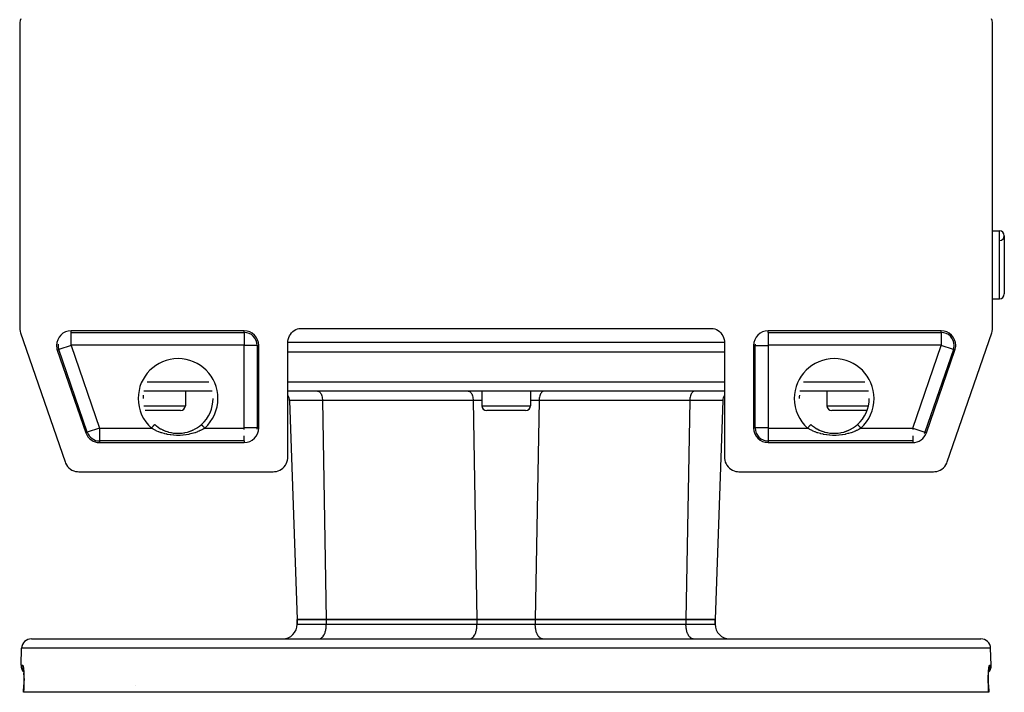
# Model space of a CAD drawing. Extents: x 24 to 1180, y -650 to 283.
# Drawn here: x 383 to 586, y -44 to 94 of the extents above; entities that cross this region are included whole.
import ezdxf

# ---------------------------------------------------------------- set-up
doc = ezdxf.new("R2010")
doc.units = 0
doc.linetypes.add('DASHED', pattern=[11.05, 8.7, -2.35])
doc.layers.get('0').update_dxf_attribs({"linetype": 'CONTINUOUS'})
doc.layers.add('NEVIDI', color=4, linetype='DASHED')

msp = doc.modelspace()

# ---------------------------------------------------------------- linework, layer by layer
at = {"color": 2}
for p, q in [((383.427485, 93.888986), (383.412698, 93.589129)), ((383.412698, 93.589129), (383.412698, 30.987781)), ((383.49527, 94.288176), (383.427485, 93.888986)), ((383.615977, 94.674517), (383.49527, 94.288176)), ((383.606537, 93.590427), (383.606505, 93.58783)), ((583.50473, 94.288176), (583.384023, 94.674517)), ((583.572515, 93.888986), (583.50473, 94.288176)), ((583.587302, 93.589129), (583.572515, 93.888986)), ((583.587302, 30.987781), (583.587302, 93.589129)), ((583.587302, 51), (585, 51)), ((583.587302, 51), (585, 51)), ((586, 50), (586, 38)), ((583.587302, 37), (585, 37)), ((583.587302, 37), (585, 37)), ((383.412698, 30.987781), (383.427381, 30.69142)), ((383.427381, 30.69142), (383.431045, 30.656601)), ((383.431045, 30.656601), (383.485862, 30.329475)), ((429.587302, 30.412698), (393.992292, 30.412698)), ((439.60458, 30.250857), (439.903764, 30.482539)), ((439.903764, 30.482539), (440.229892, 30.674831)), ((440.229892, 30.674831), (440.57769, 30.824577)), ((440.57769, 30.824577), (440.870229, 30.912698)), ((440.870229, 30.912698), (526.129771, 30.912698)), ((526.129771, 30.912698), (526.42231, 30.824577)), ((526.42231, 30.824577), (526.770108, 30.674831)), ((526.770108, 30.674831), (527.096236, 30.482539)), ((527.096236, 30.482539), (527.39542, 30.250857)), ((573.007708, 30.412698), (537.412698, 30.412698)), ((583.514138, 30.329475), (583.568955, 30.656601)), ((583.568955, 30.656601), (583.572619, 30.69142)), ((583.572619, 30.69142), (583.587302, 30.987781)), ((383.485862, 30.329475), (383.493749, 30.295364)), ((383.493749, 30.295364), (383.576479, 30.010405)), ((383.576479, 30.010405), (392.740931, 3.433494)), ((438.599803, 28.273502), (438.658013, 28.647313)), ((438.658013, 28.647313), (438.762867, 29.010922)), ((438.762867, 29.010922), (438.912675, 29.358421)), ((438.912675, 29.358421), (439.104999, 29.684223)), ((439.104999, 29.684223), (439.336877, 29.983314)), ((439.336877, 29.983314), (439.60458, 30.250857)), ((527.39542, 30.250857), (527.663123, 29.983314)), ((527.663123, 29.983314), (527.895001, 29.684223)), ((527.895001, 29.684223), (528.087325, 29.358421)), ((528.087325, 29.358421), (528.237133, 29.010922)), ((528.237133, 29.010922), (528.341987, 28.647313)), ((528.341987, 28.647313), (528.400197, 28.273502)), ((574.259069, 3.433494), (583.423521, 30.010405)), ((583.423521, 30.010405), (583.506251, 30.295364)), ((583.506251, 30.295364), (583.514138, 30.329475)), ((391.156173, 26.434726), (397.018242, 9.434726)), ((432.587302, 10.412698), (432.587302, 27.412698)), ((438.587302, 28), (438.599803, 28.273502)), ((438.587302, 4.410871), (438.587302, 28)), ((528.400197, 28.273502), (528.412698, 28)), ((528.412698, 28), (528.412698, 4.410871)), ((534.412698, 27.412698), (534.412698, 10.412698)), ((569.981758, 9.434726), (575.843827, 26.434726)), ((429.607898, 26), (429.606807, 26)), ((528.412698, 26), (438.587302, 26)), ((423.041502, 18), (408.958498, 18)), ((417.5, 18), (417.5, 15)), ((417.5, 18), (417.5, 15)), ((423.205682, 16.5), (423.20458, 16.5)), ((429.592023, 18), (429.590805, 18)), ((429.609177, 18), (429.606807, 18)), ((528.412698, 18), (438.587302, 18)), ((478.5, 18), (478.5, 15)), ((478.5, 18), (478.5, 15)), ((488.5, 18), (488.5, 15)), ((488.5, 18), (488.5, 15)), ((537.406794, 18), (537.405326, 18)), ((558.041502, 18), (543.958498, 18)), ((549.5, 18), (549.5, 15)), ((549.5, 18), (549.5, 15)), ((558.205686, 16.5), (558.20458, 16.5)), ((438.926128, 16.069799), (440.5, -29)), ((438.926128, 16.069799), (440.5, -29)), ((528.073872, 16.069799), (526.5, -29)), ((528.073872, 16.069799), (526.5, -29)), ((416.5, 14), (409.243386, 14)), ((429.607898, 14), (429.606807, 14)), ((487.5, 14), (479.5, 14)), ((537.397823, 14), (537.396285, 14)), ((537.399956, 14), (537.398236, 14)), ((557.756621, 14), (550.5, 14)), ((557.757769, 14), (557.756622, 14)), ((411.190504, 11.134975), (411.322571, 11.019558)), ((411.322571, 11.019558), (411.477704, 10.891226)), ((411.477704, 10.891226), (411.539305, 10.842318)), ((411.539305, 10.842318), (411.93362, 10.554498)), ((411.93362, 10.554498), (411.998219, 10.511225)), ((411.998219, 10.511225), (412.064652, 10.467788)), ((412.064652, 10.467788), (412.411365, 10.257703)), ((412.411365, 10.257703), (412.480192, 10.21915)), ((412.468434, 10.224537), (412.91397, 9.998333)), ((412.480192, 10.21915), (412.872085, 10.018052)), ((419.026265, 9.970039), (419.531004, 10.224231)), ((419.449759, 10.180934), (419.519158, 10.218791)), ((419.519158, 10.218791), (419.935349, 10.467788)), ((419.935349, 10.467788), (419.936297, 10.468401)), ((419.936297, 10.468401), (420.001516, 10.51105)), ((420.001516, 10.51105), (420.398716, 10.794236)), ((420.398716, 10.794236), (420.4608, 10.8424)), ((420.4608, 10.8424), (420.677429, 11.019558)), ((420.677429, 11.019558), (420.809496, 11.134975)), ((420.809094, 11.135423), (420.809845, 11.134585)), ((420.809329, 11.135161), (420.809191, 11.135315)), ((420.809496, 11.134975), (420.809329, 11.135161)), ((546.190504, 11.134975), (546.322571, 11.019558)), ((546.322571, 11.019558), (546.477704, 10.891226)), ((546.477704, 10.891226), (546.539305, 10.842318)), ((546.539305, 10.842318), (546.93362, 10.554498)), ((546.93362, 10.554498), (546.998219, 10.511225)), ((546.998219, 10.511225), (547.064652, 10.467788)), ((547.064652, 10.467788), (547.411365, 10.257703)), ((547.411365, 10.257703), (547.480192, 10.21915)), ((547.468434, 10.224537), (547.91397, 9.998333)), ((547.480192, 10.21915), (547.872085, 10.018052)), ((554.026265, 9.970039), (554.531004, 10.224231)), ((554.449759, 10.180934), (554.519158, 10.218791)), ((554.519158, 10.218791), (554.935349, 10.467788)), ((554.935349, 10.467788), (554.936297, 10.468401)), ((554.936297, 10.468401), (555.001516, 10.51105)), ((555.001516, 10.51105), (555.398716, 10.794236)), ((555.398716, 10.794236), (555.4608, 10.8424)), ((555.4608, 10.8424), (555.677429, 11.019558)), ((555.677429, 11.019558), (555.809496, 11.134975)), ((555.809094, 11.135423), (555.809845, 11.134585)), ((555.809329, 11.135161), (555.809191, 11.135315)), ((555.809496, 11.134975), (555.809329, 11.135161)), ((412.872085, 10.018052), (412.91397, 9.998333)), ((412.91397, 9.998333), (412.985736, 9.965311)), ((412.972897, 9.970424), (413.433293, 9.780293)), ((412.985736, 9.965311), (413.433293, 9.780293)), ((413.433293, 9.780293), (413.50718, 9.753081)), ((413.494765, 9.757163), (413.966379, 9.603933)), ((413.50718, 9.753081), (413.730069, 9.676457)), ((413.730069, 9.676457), (413.966379, 9.603933)), ((413.966379, 9.603933), (414.041995, 9.582569)), ((414.031361, 9.585308), (414.583623, 9.454675)), ((414.041995, 9.582569), (414.51543, 9.468453)), ((414.51543, 9.468453), (414.592472, 9.453012)), ((414.583623, 9.454675), (415.1494, 9.366585)), ((414.592472, 9.453012), (414.623916, 9.446956)), ((415.077428, 9.375278), (415.154625, 9.365954)), ((415.1494, 9.366585), (415.716519, 9.322862)), ((415.154625, 9.365954), (415.538964, 9.331769)), ((415.641075, 9.326087), (415.718399, 9.322728)), ((415.716519, 9.322862), (416.283554, 9.322865)), ((415.718399, 9.322728), (416.204956, 9.320198)), ((416.204956, 9.320198), (416.28169, 9.322729)), ((416.28169, 9.322729), (416.460937, 9.33176)), ((416.283554, 9.322865), (416.850304, 9.36655)), ((416.768627, 9.3575), (416.845151, 9.365926)), ((416.850304, 9.36655), (417.415797, 9.454561)), ((417.329276, 9.438205), (417.376084, 9.446956)), ((417.407056, 9.452919), (417.881664, 9.561893)), ((417.415797, 9.454561), (417.968289, 9.585211)), ((417.881664, 9.561893), (417.957658, 9.582474)), ((417.957658, 9.582474), (418.269964, 9.676468)), ((417.968289, 9.585211), (418.504799, 9.757005)), ((418.41845, 9.726609), (418.492265, 9.75288)), ((418.492265, 9.75288), (418.941521, 9.93281)), ((418.504799, 9.757005), (419.026265, 9.970039)), ((418.941521, 9.93281), (419.013648, 9.965031)), ((419.013648, 9.965031), (419.127915, 10.018052)), ((547.872085, 10.018052), (547.91397, 9.998333)), ((547.91397, 9.998333), (547.985736, 9.965311)), ((547.972897, 9.970424), (548.433293, 9.780293)), ((547.985736, 9.965311), (548.433293, 9.780293)), ((548.433293, 9.780293), (548.50718, 9.753081)), ((548.494765, 9.757163), (548.966379, 9.603933)), ((548.50718, 9.753081), (548.730069, 9.676457)), ((548.730069, 9.676457), (548.966379, 9.603933)), ((548.966379, 9.603933), (549.041995, 9.582569)), ((549.031361, 9.585308), (549.583623, 9.454675)), ((549.041995, 9.582569), (549.51543, 9.468453)), ((549.51543, 9.468453), (549.592472, 9.453012)), ((549.583623, 9.454675), (550.1494, 9.366585)), ((549.592472, 9.453012), (549.623916, 9.446956)), ((550.077428, 9.375278), (550.154625, 9.365954)), ((550.1494, 9.366585), (550.716519, 9.322862)), ((550.154625, 9.365954), (550.538964, 9.331769)), ((550.641075, 9.326087), (550.718399, 9.322728)), ((550.716519, 9.322862), (551.283554, 9.322865)), ((550.718399, 9.322728), (551.204956, 9.320198)), ((551.204956, 9.320198), (551.28169, 9.322729)), ((551.28169, 9.322729), (551.460937, 9.33176)), ((551.283554, 9.322865), (551.850304, 9.36655)), ((551.768627, 9.3575), (551.845151, 9.365926)), ((551.850304, 9.36655), (552.415797, 9.454561)), ((552.329276, 9.438205), (552.376084, 9.446956)), ((552.407056, 9.452919), (552.881664, 9.561893)), ((552.415797, 9.454561), (552.968289, 9.585211)), ((552.881664, 9.561893), (552.957658, 9.582474)), ((552.957658, 9.582474), (553.269964, 9.676468)), ((552.968289, 9.585211), (553.504799, 9.757005)), ((553.41845, 9.726609), (553.492265, 9.75288)), ((553.492265, 9.75288), (553.941521, 9.93281)), ((553.504799, 9.757005), (554.026265, 9.970039)), ((553.941521, 9.93281), (554.013648, 9.965031)), ((554.013648, 9.965031), (554.127915, 10.018052)), ((399.854361, 7.412698), (429.587302, 7.412698)), ((537.412698, 7.412698), (567.145639, 7.412698)), ((438.516796, 3.76381), (438.575169, 4.137456)), ((438.575169, 4.137456), (438.587302, 4.410871)), ((528.412698, 4.410871), (528.424831, 4.137456)), ((528.424831, 4.137456), (528.483204, 3.76381)), ((392.740931, 3.433494), (392.84744, 3.166471)), ((392.84744, 3.166471), (393.033271, 2.821207)), ((393.033271, 2.821207), (393.262457, 2.503018)), ((393.262457, 2.503018), (393.531104, 2.21754)), ((393.531104, 2.21754), (393.834765, 1.969545)), ((437.272597, 1.929621), (437.571464, 2.161172)), ((437.571464, 2.161172), (437.838743, 2.428438)), ((437.838743, 2.428438), (438.070379, 2.727403)), ((438.070379, 2.727403), (438.262452, 3.053148)), ((438.262452, 3.053148), (438.411902, 3.400448)), ((438.411902, 3.400448), (438.516796, 3.76381)), ((528.483204, 3.76381), (528.588098, 3.400448)), ((528.588098, 3.400448), (528.737548, 3.053148)), ((528.737548, 3.053148), (528.929621, 2.727403)), ((528.929621, 2.727403), (529.161172, 2.428536)), ((529.161172, 2.428536), (529.428438, 2.161257)), ((529.428438, 2.161257), (529.727403, 1.929621)), ((573.165235, 1.969545), (573.468896, 2.21754)), ((573.468896, 2.21754), (573.737543, 2.503018)), ((573.737543, 2.503018), (573.966729, 2.821207)), ((573.966729, 2.821207), (574.15256, 3.166471)), ((574.15256, 3.166471), (574.259069, 3.433494)), ((393.834765, 1.969545), (394.168203, 1.763316)), ((394.168203, 1.763316), (394.525663, 1.602408)), ((394.525663, 1.602408), (394.901183, 1.489468)), ((394.901183, 1.489468), (395.288165, 1.426341)), ((395.288165, 1.426341), (395.575323, 1.412698)), ((395.575323, 1.412698), (435.589129, 1.412698)), ((435.589129, 1.412698), (435.862544, 1.424831)), ((435.862544, 1.424831), (436.23619, 1.483204)), ((436.23619, 1.483204), (436.599552, 1.588098)), ((436.599552, 1.588098), (436.946852, 1.737548)), ((436.946852, 1.737548), (437.272597, 1.929621)), ((529.727403, 1.929621), (530.053148, 1.737548)), ((530.053148, 1.737548), (530.400448, 1.588098)), ((530.400448, 1.588098), (530.76381, 1.483204)), ((530.76381, 1.483204), (531.137456, 1.424831)), ((531.137456, 1.424831), (531.410871, 1.412698)), ((531.410871, 1.412698), (571.424677, 1.412698)), ((571.424677, 1.412698), (571.711835, 1.426341)), ((571.711835, 1.426341), (572.098817, 1.489468)), ((572.098817, 1.489468), (572.474337, 1.602408)), ((572.474337, 1.602408), (572.831797, 1.763316)), ((572.831797, 1.763316), (573.165235, 1.969545)), ((440.5, -30), (440.5, -29)), ((440.5, -29), (446.5, -29)), ((440.5, -29), (440.5, -30)), ((446.5, -29), (440.5, -29)), ((446.5, -29), (477.5, -29)), ((477.5, -29), (446.5, -29)), ((477.5, -29), (489.5, -29)), ((489.5, -29), (477.5, -29)), ((489.5, -29), (520.5, -29)), ((520.5, -29), (489.5, -29)), ((520.5, -29), (526.5, -29)), ((526.5, -29), (520.5, -29)), ((526.5, -30), (526.5, -29)), ((526.5, -29), (526.5, -30)), ((385.815506, -33), (581.184494, -33)), ((383.694501, -38.430201), (383.816724, -34.930201)), ((383.694501, -38.430201), (383.816724, -34.930201)), ((583.305499, -38.430201), (583.183276, -34.930201)), ((583.305499, -38.430201), (583.183276, -34.930201)), ((384.135859, -39.057413), (384.153367, -39.132545)), ((384.153367, -39.132545), (384.170282, -39.220947)), ((384.161639, -39.189974), (384.16703, -39.203952)), ((384.168975, -39.208994), (384.16967, -39.210796)), ((384.170282, -39.220947), (384.186508, -39.322095)), ((384.181297, -39.243562), (384.182409, -39.247396)), ((384.186508, -39.322095), (384.20201, -39.435943)), ((384.196117, -39.359983), (384.211316, -39.509088)), ((384.20201, -39.435943), (384.216743, -39.562472)), ((384.211316, -39.509088), (384.225351, -39.669818)), ((384.225351, -39.669818), (384.238085, -39.840935)), ((384.238085, -39.840935), (384.249477, -40.022312)), ((384.249477, -40.022312), (384.259461, -40.21401)), ((384.259719, -40.219547), (384.249684, -40.026023)), ((384.259461, -40.21401), (384.267967, -40.416146)), ((384.268142, -40.420796), (384.259719, -40.219547)), ((384.267967, -40.416146), (384.274838, -40.626726)), ((582.725078, -40.629544), (582.731858, -40.420796)), ((582.731858, -40.420796), (582.740281, -40.219547)), ((582.740281, -40.219547), (582.750316, -40.026023)), ((582.750316, -40.026023), (582.761769, -39.843086)), ((582.761769, -39.843086), (582.774487, -39.671818)), ((582.774487, -39.671818), (582.788395, -39.512084)), ((582.786177, -39.537552), (582.797647, -39.43869)), ((582.797647, -39.43869), (582.813282, -39.323569)), ((582.813282, -39.323569), (582.82953, -39.222041)), ((582.82953, -39.222041), (582.846337, -39.133941)), ((582.830926, -39.209276), (582.838124, -39.19049)), ((582.846337, -39.133941), (582.863664, -39.059247)), ((384.212285, -44), (384.26686, -42.43037)), ((384.271967, -42.251751), (384.266259, -42.430452)), ((384.27808, -42.008791), (384.271967, -42.251751)), ((384.274838, -40.626726), (384.279959, -40.843302)), ((384.282258, -41.767589), (384.27808, -42.008791)), ((384.279959, -40.843302), (384.283306, -41.065756)), ((384.284512, -41.528339), (384.282258, -41.767589)), ((384.283306, -41.065756), (384.284842, -41.29408)), ((384.284842, -41.29408), (384.284512, -41.528339)), ((582.715143, -41.300349), (582.716654, -41.06966)), ((582.715521, -41.534345), (582.715143, -41.300349)), ((582.717788, -41.770953), (582.715521, -41.534345)), ((582.716654, -41.06966), (582.719992, -40.845799)), ((582.721949, -42.010159), (582.717788, -41.770953)), ((582.719992, -40.845799), (582.725078, -40.629544)), ((582.72804, -42.251997), (582.721949, -42.010159)), ((582.733733, -42.430452), (582.72804, -42.251997)), ((582.733133, -42.43037), (582.787691, -43.999997)), ((384.226057, -44), (384.212285, -44)), ((582.773943, -44), (384.226057, -44)), ((582.787691, -43.999997), (582.773943, -44))]:
    msp.add_line(p, q, dxfattribs=at)
for centre, radius, start, end in [((585, 50), 1, 0, 90), ((585, 50), 1, 274.763642, 360), ((585, 38), 1, 270, 360), ((393.992292, 27.412698), 3, 90, 180), ((429.587302, 27.412698), 3, 0, 90), ((537.412698, 27.412698), 3, 90, 180), ((573.007708, 27.412698), 3, 0, 90), ((393.992292, 27.412698), 3, 180, 199.025606), ((393.992292, 27.412698), 2.670261, 174.770424, 180), ((537.412698, 27.412698), 2.670261, 174.770424, 180), ((573.007708, 27.412698), 3, 340.974394, 360), ((416, 16.5), 7.20458, 174.640419, 180), ((416, 16.5), 7.20458, 311.874749, 360), ((436.927346, 16), 2, 2, 33.74524), ((530.072654, 16), 2, 146.254805, 178), ((551, 16.5), 7.20458, 174.640419, 180), ((551, 16.5), 7.20458, 311.874749, 360), ((416.5, 15), 1, 270, 360), ((479.5, 15), 1, 180, 270), ((487.5, 15), 1, 270, 360), ((550.5, 15), 1, 180, 270), ((429.587302, 10.412698), 3, 270, 360), ((429.587302, 10.412698), 2.670261, 354.770424, 360), ((537.412698, 10.412698), 3, 180, 270), ((399.854361, 10.412698), 3, 199.025606, 270), ((416, 16.5), 7.554396, 251.60018, 251.680941), ((551, 16.5), 7.554396, 251.60018, 251.680941), ((567.145639, 10.412698), 3, 270, 340.974394), ((567.145639, 10.412698), 2.670261, 335.477916, 340.974394), ((437.5, -30), 3, 270, 360), ((529.5, -30), 3, 180, 270), ((385.815506, -35), 2, 90, 178.000002), ((581.184494, -35), 2, 1.999998, 90), ((385.693283, -38.5), 2, 178.000002, 223.377182), ((581.306717, -38.5), 2, 316.622597, 1.999998), ((581.306717, -38.5), 2, 315.740461, 315.774134)]:
    msp.add_arc(centre, radius, start, end, dxfattribs=at)
at = {"layer": 'NEVIDI', "color": 7, "linetype": 'CONTINUOUS'}
for p, q in [((585, 37), (585, 51)), ((393.992292, 30.082959), (393.992292, 30.412698)), ((429.587302, 30.082959), (429.587302, 30.412698)), ((537.412698, 30.082959), (537.412698, 30.412698)), ((573.007708, 30.082959), (573.007708, 30.412698)), ((393.992292, 30.082959), (429.587302, 30.082959)), ((393.992292, 27.434574), (393.992292, 30.082404)), ((429.587302, 30.082959), (429.587302, 27.434574)), ((537.412698, 30.082959), (573.007708, 30.082959)), ((537.412698, 30.082404), (537.412698, 27.434574)), ((573.007708, 30.082959), (573.007708, 27.434574)), ((391.4679, 26.542218), (391.156173, 26.434726)), ((393.971612, 27.405567), (391.4679, 26.542218)), ((397.329969, 9.542218), (391.4679, 26.542218)), ((393.971612, 27.405567), (399.833681, 10.405567)), ((429.587302, 27.434574), (393.992292, 27.434574)), ((432.257563, 27.412698), (429.609177, 27.412698)), ((429.609177, 10.412698), (429.609177, 27.412698)), ((432.257563, 27.412698), (432.587302, 27.412698)), ((432.257563, 27.412698), (432.257563, 10.412698)), ((528.412698, 28), (438.587302, 28)), ((534.742437, 27.412698), (534.412698, 27.412698)), ((534.742437, 10.412698), (534.742437, 27.412698)), ((534.742993, 27.412698), (537.390823, 27.412698)), ((537.390823, 27.412698), (537.390823, 10.412698)), ((573.007708, 27.434574), (537.412698, 27.434574)), ((567.166319, 10.405567), (573.028388, 27.405567)), ((575.5321, 26.542218), (569.670031, 9.542218)), ((575.5321, 26.542218), (573.028388, 27.405567)), ((575.5321, 26.542218), (575.843827, 26.434726)), ((409.672504, 19.930201), (422.327496, 19.930201)), ((429.590497, 19.930201), (429.592023, 19.930201)), ((429.595789, 19.930201), (429.597207, 19.930201)), ((429.606807, 19.930201), (429.607898, 19.930201)), ((438.587302, 19.930201), (528.412698, 19.930201)), ((537.405326, 19.930201), (537.406493, 19.930201)), ((544.672504, 19.930201), (557.327496, 19.930201)), ((444.713673, 18), (444.81238, 17.990233)), ((444.81238, 17.990233), (444.836851, 17.984769)), ((444.836851, 17.984769), (444.944289, 17.94609)), ((444.944289, 17.94609), (444.966021, 17.935273)), ((444.966021, 17.935273), (445.071999, 17.867193)), ((445.071999, 17.867193), (445.090715, 17.852393)), ((445.090715, 17.852393), (445.193386, 17.754851)), ((445.193386, 17.754851), (445.209007, 17.737406)), ((445.209007, 17.737406), (445.30611, 17.611234)), ((445.30611, 17.611234), (445.318723, 17.592375)), ((445.318723, 17.592375), (445.408332, 17.43868)), ((445.408332, 17.43868), (445.417899, 17.419952)), ((445.417899, 17.419952), (445.498101, 17.24044)), ((445.498101, 17.24044), (445.504985, 17.222826)), ((445.504985, 17.222826), (445.573816, 17.020105)), ((445.573816, 17.020105), (445.578372, 17.004582)), ((445.578372, 17.004582), (445.634167, 16.781513)), ((445.634167, 16.781513), (445.636773, 16.769122)), ((445.636773, 16.769122), (445.678071, 16.528912)), ((445.678071, 16.528912), (445.679251, 16.520228)), ((445.679251, 16.520228), (445.704727, 16.266925)), ((445.704727, 16.266925), (445.705024, 16.262479)), ((445.705024, 16.262479), (445.713064, 16.069799)), ((475.713673, 18), (475.81238, 17.990233)), ((475.81238, 17.990233), (475.836851, 17.984769)), ((475.836851, 17.984769), (475.944289, 17.94609)), ((475.944289, 17.94609), (475.966021, 17.935273)), ((475.966021, 17.935273), (476.071999, 17.867193)), ((476.071999, 17.867193), (476.090715, 17.852393)), ((476.090715, 17.852393), (476.193386, 17.754851)), ((476.193386, 17.754851), (476.209007, 17.737406)), ((476.209007, 17.737406), (476.30611, 17.611234)), ((476.30611, 17.611234), (476.318723, 17.592375)), ((476.318723, 17.592375), (476.408332, 17.43868)), ((476.408332, 17.43868), (476.417899, 17.419952)), ((476.417899, 17.419952), (476.498101, 17.24044)), ((476.498101, 17.24044), (476.504985, 17.222826)), ((476.504985, 17.222826), (476.573816, 17.020105)), ((476.573816, 17.020105), (476.578372, 17.004582)), ((476.578372, 17.004582), (476.634167, 16.781513)), ((476.634167, 16.781513), (476.636773, 16.769122)), ((476.636773, 16.769122), (476.678071, 16.528912)), ((476.678071, 16.528912), (476.679251, 16.520228)), ((476.679251, 16.520228), (476.704727, 16.266925)), ((476.704727, 16.266925), (476.705024, 16.262479)), ((476.705024, 16.262479), (476.713064, 16.069799)), ((490.294976, 16.262479), (490.286936, 16.069799)), ((490.295273, 16.266925), (490.294976, 16.262479)), ((490.320749, 16.520228), (490.295273, 16.266925)), ((490.321929, 16.528912), (490.320749, 16.520228)), ((490.363227, 16.769122), (490.321929, 16.528912)), ((490.365833, 16.781513), (490.363227, 16.769122)), ((490.421628, 17.004582), (490.365833, 16.781513)), ((490.426184, 17.020105), (490.421628, 17.004582)), ((490.495015, 17.222826), (490.426184, 17.020105)), ((490.501899, 17.24044), (490.495015, 17.222826)), ((490.582101, 17.419952), (490.501899, 17.24044)), ((490.591668, 17.43868), (490.582101, 17.419952)), ((490.681277, 17.592375), (490.591668, 17.43868)), ((490.69389, 17.611234), (490.681277, 17.592375)), ((490.790993, 17.737406), (490.69389, 17.611234)), ((490.806614, 17.754851), (490.790993, 17.737406)), ((490.909285, 17.852393), (490.806614, 17.754851)), ((490.928001, 17.867193), (490.909285, 17.852393)), ((491.033979, 17.935273), (490.928001, 17.867193)), ((491.055711, 17.94609), (491.033979, 17.935273)), ((491.163149, 17.984769), (491.055711, 17.94609)), ((491.18762, 17.990233), (491.163149, 17.984769)), ((491.286327, 18), (491.18762, 17.990233)), ((521.294976, 16.262479), (521.286936, 16.069799)), ((521.295273, 16.266925), (521.294976, 16.262479)), ((521.320749, 16.520228), (521.295273, 16.266925)), ((521.321929, 16.528912), (521.320749, 16.520228)), ((521.363227, 16.769122), (521.321929, 16.528912)), ((521.365833, 16.781513), (521.363227, 16.769122)), ((521.421628, 17.004582), (521.365833, 16.781513)), ((521.426184, 17.020105), (521.421628, 17.004582)), ((521.495015, 17.222826), (521.426184, 17.020105)), ((521.501899, 17.24044), (521.495015, 17.222826)), ((521.582101, 17.419952), (521.501899, 17.24044)), ((521.591668, 17.43868), (521.582101, 17.419952)), ((521.681277, 17.592375), (521.591668, 17.43868)), ((521.69389, 17.611234), (521.681277, 17.592375)), ((521.790993, 17.737406), (521.69389, 17.611234)), ((521.806614, 17.754851), (521.790993, 17.737406)), ((521.909285, 17.852393), (521.806614, 17.754851)), ((521.928001, 17.867193), (521.909285, 17.852393)), ((522.033979, 17.935273), (521.928001, 17.867193)), ((522.055711, 17.94609), (522.033979, 17.935273)), ((522.163149, 17.984769), (522.055711, 17.94609)), ((522.18762, 17.990233), (522.163149, 17.984769)), ((522.286327, 18), (522.18762, 17.990233)), ((408.959699, 15), (417.5, 15)), ((429.606807, 15), (429.607898, 15)), ((445.713064, 16.069799), (438.926128, 16.069799)), ((445.713064, 16.069799), (446.5, -29)), ((476.713064, 16.069799), (445.713064, 16.069799)), ((476.713064, 16.069799), (477.5, -29)), ((478.5, 16.069799), (476.713064, 16.069799)), ((478.5, 15), (488.5, 15)), ((490.286936, 16.069799), (488.5, 16.069799)), ((490.286936, 16.069799), (489.5, -29)), ((521.286936, 16.069799), (490.286936, 16.069799)), ((521.286936, 16.069799), (520.5, -29)), ((528.073872, 16.069799), (521.286936, 16.069799)), ((537.396285, 15), (537.397709, 15)), ((537.398236, 15), (537.399828, 15)), ((549.5, 15), (558.041421, 15)), ((399.833681, 10.405567), (397.329969, 9.542218)), ((399.854361, 10.390823), (399.854361, 7.742437)), ((399.854361, 10.390823), (410.523406, 10.390823)), ((410.523404, 10.390819), (410.5288, 10.396838)), ((410.920367, 10.148828), (410.523406, 10.390823)), ((410.5288, 10.396838), (410.595767, 10.471541)), ((410.595767, 10.471541), (410.6092, 10.486525)), ((410.6092, 10.486525), (410.612861, 10.490609)), ((410.612861, 10.490609), (410.678707, 10.564061)), ((410.678707, 10.564061), (410.695347, 10.582623)), ((410.695347, 10.582623), (410.696965, 10.584428)), ((410.696965, 10.584428), (410.759189, 10.653839)), ((410.759189, 10.653839), (410.775249, 10.671754)), ((410.775249, 10.671754), (410.781775, 10.679034)), ((410.781775, 10.679034), (410.835903, 10.739414)), ((410.835903, 10.739414), (410.85099, 10.756244)), ((410.85099, 10.756244), (410.861756, 10.768253)), ((410.861756, 10.768253), (410.907642, 10.819439)), ((410.907642, 10.819439), (410.921679, 10.835098)), ((410.955069, 10.129148), (410.920367, 10.148828)), ((410.921679, 10.835098), (410.935801, 10.850851)), ((410.935801, 10.850851), (410.973381, 10.892772)), ((410.973381, 10.892772), (410.98591, 10.906748)), ((410.98591, 10.906748), (411.002306, 10.925039)), ((411.002306, 10.925039), (411.031892, 10.958041)), ((411.031892, 10.958041), (411.042848, 10.970263)), ((411.042848, 10.970263), (411.060268, 10.989695)), ((411.060268, 10.989695), (411.082248, 11.014214)), ((411.082248, 11.014214), (411.091443, 11.024472)), ((411.091443, 11.024472), (411.108495, 11.043492)), ((411.108495, 11.043492), (411.123762, 11.060524)), ((411.123762, 11.060524), (411.131089, 11.068697)), ((411.131089, 11.068697), (411.146239, 11.085596)), ((411.146239, 11.085596), (411.155719, 11.096172)), ((411.155719, 11.096172), (411.161005, 11.102068)), ((411.161005, 11.102068), (411.172744, 11.115163)), ((411.172744, 11.115163), (411.177572, 11.120548)), ((411.177572, 11.120548), (411.180771, 11.124117)), ((411.180771, 11.124117), (411.187587, 11.13172)), ((411.187587, 11.13172), (411.189069, 11.133374)), ((411.189069, 11.133374), (411.190129, 11.134556)), ((411.190129, 11.134556), (411.190906, 11.135423)), ((420.809845, 11.134585), (420.810931, 11.133374)), ((420.810931, 11.133374), (420.812428, 11.131703)), ((420.812428, 11.131703), (420.820058, 11.123192)), ((420.820058, 11.123192), (420.822428, 11.120548)), ((420.822428, 11.120548), (420.826054, 11.116504)), ((420.826054, 11.116504), (420.842027, 11.098686)), ((420.842027, 11.098686), (420.844281, 11.096172)), ((420.844281, 11.096172), (420.850007, 11.089785)), ((420.850007, 11.089785), (420.875508, 11.061338)), ((420.875508, 11.061338), (420.876238, 11.060524)), ((420.876238, 11.060524), (420.883964, 11.051905)), ((420.883964, 11.051905), (420.917752, 11.014214)), ((420.917752, 11.014214), (420.919767, 11.011966)), ((420.919767, 11.011966), (420.927425, 11.003423)), ((420.927425, 11.003423), (420.968108, 10.958041)), ((420.968108, 10.958041), (420.973981, 10.95149)), ((420.973981, 10.95149), (420.9795, 10.945334)), ((420.9795, 10.945334), (421.026619, 10.892772)), ((421.026619, 10.892772), (421.037353, 10.880799)), ((421.037353, 10.880799), (421.039499, 10.878405)), ((421.039499, 10.878405), (421.092358, 10.81944)), ((421.079647, 10.148837), (421.04493, 10.129148)), ((421.150211, 10.189559), (421.079647, 10.148837)), ((421.092358, 10.81944), (421.10653, 10.80363)), ((421.10653, 10.80363), (421.108611, 10.80131)), ((421.108611, 10.80131), (421.164097, 10.739414)), ((421.476594, 10.390823), (421.150211, 10.189559)), ((421.164097, 10.739414), (421.1794, 10.722344)), ((421.1794, 10.722344), (421.186441, 10.71449)), ((421.186441, 10.71449), (421.240811, 10.653839)), ((421.240811, 10.653839), (421.256972, 10.635812)), ((421.256972, 10.635812), (421.26946, 10.621881)), ((421.26946, 10.621881), (421.321292, 10.564062)), ((421.321292, 10.564062), (421.338086, 10.545328)), ((421.338086, 10.545328), (421.356288, 10.525023)), ((421.356288, 10.525023), (421.404232, 10.471541)), ((421.404232, 10.471541), (421.421351, 10.452444)), ((421.421351, 10.452444), (421.445192, 10.425849)), ((421.445192, 10.425849), (421.476594, 10.390819)), ((421.476594, 10.390823), (429.587302, 10.390823)), ((429.587302, 10.129135), (429.587302, 10.390823)), ((432.257007, 10.412698), (429.609177, 10.412698)), ((432.257563, 10.412698), (432.587302, 10.412698)), ((534.742437, 10.412698), (534.412698, 10.412698)), ((537.390823, 10.412698), (534.742437, 10.412698)), ((537.412698, 10.390823), (537.412698, 7.742437)), ((537.412698, 10.390823), (545.523406, 10.390823)), ((545.523404, 10.390819), (545.5288, 10.396838)), ((545.920367, 10.148828), (545.523406, 10.390823)), ((545.5288, 10.396838), (545.595767, 10.471541)), ((545.595767, 10.471541), (545.6092, 10.486525)), ((545.6092, 10.486525), (545.612861, 10.490609)), ((545.612861, 10.490609), (545.678707, 10.564061)), ((545.678707, 10.564061), (545.695347, 10.582623)), ((545.695347, 10.582623), (545.696965, 10.584428)), ((545.696965, 10.584428), (545.759189, 10.653839)), ((545.759189, 10.653839), (545.775249, 10.671754)), ((545.775249, 10.671754), (545.781775, 10.679034)), ((545.781775, 10.679034), (545.835903, 10.739414)), ((545.835903, 10.739414), (545.85099, 10.756244)), ((545.85099, 10.756244), (545.861756, 10.768253)), ((545.861756, 10.768253), (545.907642, 10.819439)), ((545.907642, 10.819439), (545.921679, 10.835098)), ((545.955069, 10.129148), (545.920367, 10.148828)), ((545.921679, 10.835098), (545.935801, 10.850851)), ((545.935801, 10.850851), (545.973381, 10.892772)), ((545.973381, 10.892772), (545.98591, 10.906748)), ((545.98591, 10.906748), (546.002306, 10.925039)), ((546.002306, 10.925039), (546.031892, 10.958041)), ((546.031892, 10.958041), (546.042848, 10.970263)), ((546.042848, 10.970263), (546.060268, 10.989695)), ((546.060268, 10.989695), (546.082248, 11.014214)), ((546.082248, 11.014214), (546.091443, 11.024472)), ((546.091443, 11.024472), (546.108495, 11.043492)), ((546.108495, 11.043492), (546.123762, 11.060524)), ((546.123762, 11.060524), (546.131089, 11.068697)), ((546.131089, 11.068697), (546.146239, 11.085596)), ((546.146239, 11.085596), (546.155719, 11.096172)), ((546.155719, 11.096172), (546.161005, 11.102068)), ((546.161005, 11.102068), (546.172744, 11.115163)), ((546.172744, 11.115163), (546.177572, 11.120548)), ((546.177572, 11.120548), (546.180771, 11.124117)), ((546.180771, 11.124117), (546.187587, 11.13172)), ((546.187587, 11.13172), (546.189069, 11.133374)), ((546.189069, 11.133374), (546.190129, 11.134556)), ((546.190129, 11.134556), (546.190906, 11.135423)), ((555.809845, 11.134585), (555.810931, 11.133374)), ((555.810931, 11.133374), (555.812428, 11.131703)), ((555.812428, 11.131703), (555.820058, 11.123192)), ((555.820058, 11.123192), (555.822428, 11.120548)), ((555.822428, 11.120548), (555.826054, 11.116504)), ((555.826054, 11.116504), (555.842027, 11.098686)), ((555.842027, 11.098686), (555.844281, 11.096172)), ((555.844281, 11.096172), (555.850007, 11.089785)), ((555.850007, 11.089785), (555.875508, 11.061338)), ((555.875508, 11.061338), (555.876238, 11.060524)), ((555.876238, 11.060524), (555.883964, 11.051905)), ((555.883964, 11.051905), (555.917752, 11.014214)), ((555.917752, 11.014214), (555.919767, 11.011966)), ((555.919767, 11.011966), (555.927425, 11.003423)), ((555.927425, 11.003423), (555.968108, 10.958041)), ((555.968108, 10.958041), (555.973981, 10.95149)), ((555.973981, 10.95149), (555.9795, 10.945334)), ((555.9795, 10.945334), (556.026619, 10.892772)), ((556.026619, 10.892772), (556.037353, 10.880799)), ((556.037353, 10.880799), (556.039499, 10.878405)), ((556.039499, 10.878405), (556.092358, 10.81944)), ((556.079647, 10.148837), (556.04493, 10.129148)), ((556.150211, 10.189559), (556.079647, 10.148837)), ((556.092358, 10.81944), (556.10653, 10.80363)), ((556.10653, 10.80363), (556.108611, 10.80131)), ((556.108611, 10.80131), (556.164097, 10.739414)), ((556.476594, 10.390823), (556.150211, 10.189559)), ((556.164097, 10.739414), (556.1794, 10.722344)), ((556.1794, 10.722344), (556.186441, 10.71449)), ((556.186441, 10.71449), (556.240811, 10.653839)), ((556.240811, 10.653839), (556.256972, 10.635812)), ((556.256972, 10.635812), (556.26946, 10.621881)), ((556.26946, 10.621881), (556.321292, 10.564062)), ((556.321292, 10.564062), (556.338086, 10.545328)), ((556.338086, 10.545328), (556.356288, 10.525023)), ((556.356288, 10.525023), (556.404232, 10.471541)), ((556.404232, 10.471541), (556.421351, 10.452444)), ((556.421351, 10.452444), (556.445192, 10.425849)), ((556.445192, 10.425849), (556.476594, 10.390819)), ((556.476594, 10.390823), (567.145639, 10.390823)), ((567.145639, 10.390823), (567.145639, 10.129114)), ((567.166319, 10.405567), (569.669506, 9.542399)), ((397.329969, 9.542218), (397.018242, 9.434726)), ((410.991559, 10.108695), (410.955069, 10.129148)), ((411.442921, 9.874909), (410.991559, 10.108695)), ((411.517645, 9.839404), (411.442921, 9.874909)), ((411.647547, 9.779687), (411.517645, 9.839404)), ((411.99157, 9.633267), (411.647547, 9.779687)), ((412.070247, 9.602053), (411.99157, 9.633267)), ((412.512984, 9.441086), (412.070247, 9.602053)), ((412.566959, 9.423107), (412.512984, 9.441086)), ((412.649337, 9.39633), (412.566959, 9.423107)), ((413.160966, 9.247197), (412.649337, 9.39633)), ((413.244666, 9.225509), (413.160966, 9.247197)), ((413.70261, 9.119573), (413.244666, 9.225509)), ((413.769777, 9.10581), (413.70261, 9.119573)), ((413.856501, 9.088703), (413.769777, 9.10581)), ((414.396643, 8.998487), (413.856501, 9.088703)), ((414.485817, 8.986206), (414.396643, 8.998487)), ((415.03693, 8.926244), (414.485817, 8.986206)), ((415.12725, 8.919014), (415.03693, 8.926244)), ((415.679124, 8.890377), (415.12725, 8.919014)), ((415.768787, 8.888241), (415.679124, 8.890377)), ((416.32098, 8.890372), (415.768787, 8.888241)), ((416.41081, 8.893218), (416.32098, 8.890372)), ((416.962739, 8.926206), (416.41081, 8.893218)), ((417.052718, 8.934127), (416.962739, 8.926206)), ((417.602828, 8.99841), (417.052718, 8.934127)), ((417.691639, 9.011358), (417.602828, 8.99841)), ((418.229839, 9.105733), (417.691639, 9.011358)), ((418.297395, 9.119574), (418.229839, 9.105733)), ((418.315643, 9.123391), (418.297395, 9.119574)), ((418.838537, 9.247064), (418.315643, 9.123391)), ((418.922332, 9.269518), (418.838537, 9.247064)), ((419.432163, 9.422815), (418.922332, 9.269518)), ((419.487021, 9.441085), (419.432163, 9.422815)), ((419.514346, 9.45032), (419.487021, 9.441085)), ((420.007572, 9.632923), (419.514346, 9.45032)), ((420.086023, 9.66486), (420.007572, 9.632923)), ((420.352445, 9.779687), (420.086023, 9.66486)), ((420.556873, 9.874811), (420.352445, 9.779687)), ((420.63095, 9.910861), (420.556873, 9.874811)), ((421.04493, 10.129148), (420.63095, 9.910861)), ((429.587302, 7.742993), (429.587302, 8.820799)), ((545.991559, 10.108695), (545.955069, 10.129148)), ((546.442921, 9.874909), (545.991559, 10.108695)), ((546.517645, 9.839404), (546.442921, 9.874909)), ((546.647547, 9.779687), (546.517645, 9.839404)), ((546.99157, 9.633267), (546.647547, 9.779687)), ((547.070247, 9.602053), (546.99157, 9.633267)), ((547.512984, 9.441086), (547.070247, 9.602053)), ((547.566959, 9.423107), (547.512984, 9.441086)), ((547.649337, 9.39633), (547.566959, 9.423107)), ((548.160966, 9.247197), (547.649337, 9.39633)), ((548.244666, 9.225509), (548.160966, 9.247197)), ((548.70261, 9.119573), (548.244666, 9.225509)), ((548.769777, 9.10581), (548.70261, 9.119573)), ((548.856501, 9.088703), (548.769777, 9.10581)), ((549.396643, 8.998487), (548.856501, 9.088703)), ((549.485817, 8.986206), (549.396643, 8.998487)), ((550.03693, 8.926244), (549.485817, 8.986206)), ((550.12725, 8.919014), (550.03693, 8.926244)), ((550.679124, 8.890377), (550.12725, 8.919014)), ((550.768787, 8.888241), (550.679124, 8.890377)), ((551.32098, 8.890372), (550.768787, 8.888241)), ((551.41081, 8.893218), (551.32098, 8.890372)), ((551.962739, 8.926206), (551.41081, 8.893218)), ((552.052718, 8.934127), (551.962739, 8.926206)), ((552.602828, 8.99841), (552.052718, 8.934127)), ((552.691639, 9.011358), (552.602828, 8.99841)), ((553.229839, 9.105733), (552.691639, 9.011358)), ((553.297395, 9.119574), (553.229839, 9.105733)), ((553.315643, 9.123391), (553.297395, 9.119574)), ((553.838537, 9.247064), (553.315643, 9.123391)), ((553.922332, 9.269518), (553.838537, 9.247064)), ((554.432163, 9.422815), (553.922332, 9.269518)), ((554.487021, 9.441085), (554.432163, 9.422815)), ((554.514346, 9.45032), (554.487021, 9.441085)), ((555.007572, 9.632923), (554.514346, 9.45032)), ((555.086023, 9.66486), (555.007572, 9.632923)), ((555.352445, 9.779687), (555.086023, 9.66486)), ((555.556873, 9.874811), (555.352445, 9.779687)), ((555.63095, 9.910861), (555.556873, 9.874811)), ((556.04493, 10.129148), (555.63095, 9.910861)), ((567.145639, 8.820809), (567.145639, 7.742992)), ((569.670031, 9.542218), (569.981758, 9.434726)), ((399.854361, 7.742437), (399.854361, 7.412698)), ((429.587302, 7.742437), (399.854361, 7.742437)), ((429.587302, 7.742437), (429.587302, 7.412698)), ((537.412698, 7.742437), (537.412698, 7.412698)), ((567.145639, 7.742437), (537.412698, 7.742437)), ((567.145639, 7.742437), (567.145639, 7.412698)), ((440.5, -30), (446.5, -30)), ((446.486506, -30.401496), (446.493753, -30.273509)), ((446.493753, -30.273509), (446.5, -30)), ((446.5, -29), (446.5, -30)), ((446.5, -30), (477.5, -30)), ((477.486506, -30.40149), (477.493753, -30.273509)), ((477.493753, -30.273509), (477.5, -30)), ((477.5, -29), (477.5, -30)), ((477.5, -30), (489.5, -30)), ((489.5, -29), (489.5, -30)), ((489.506247, -30.273509), (489.5, -30)), ((489.5, -30), (520.5, -30)), ((489.513494, -30.40149), (489.506247, -30.273509)), ((520.5, -29), (520.5, -30)), ((520.506247, -30.273509), (520.5, -30)), ((520.5, -30), (526.5, -30)), ((520.513494, -30.40149), (520.506247, -30.273509)), ((445.884931, -32.422311), (445.991658, -32.25088)), ((445.991658, -32.25088), (446.039059, -32.163661)), ((446.039059, -32.163661), (446.125448, -31.983298)), ((446.125448, -31.983298), (446.174561, -31.865912)), ((446.174561, -31.865912), (446.241306, -31.684232)), ((446.241306, -31.684232), (446.28886, -31.534717)), ((446.28886, -31.534717), (446.337419, -31.358397)), ((446.337419, -31.358397), (446.379962, -31.175935)), ((446.379962, -31.175935), (446.412269, -31.010934)), ((446.412269, -31.010934), (446.446236, -30.795997)), ((446.446236, -30.795997), (446.464669, -30.647287)), ((446.464669, -30.647287), (446.486506, -30.401496)), ((476.884931, -32.422311), (476.991649, -32.250896)), ((476.991649, -32.250896), (477.039074, -32.163632)), ((477.039074, -32.163632), (477.125448, -31.983298)), ((477.125448, -31.983298), (477.174561, -31.865912)), ((477.174561, -31.865912), (477.241306, -31.684232)), ((477.241306, -31.684232), (477.28886, -31.534717)), ((477.28886, -31.534717), (477.337417, -31.358404)), ((477.337417, -31.358404), (477.379964, -31.175923)), ((477.379964, -31.175923), (477.412284, -31.010846)), ((477.412284, -31.010846), (477.446237, -30.795989)), ((477.446237, -30.795989), (477.464669, -30.647285)), ((477.464669, -30.647285), (477.486506, -30.40149)), ((489.535331, -30.647285), (489.513494, -30.40149)), ((489.553763, -30.795989), (489.535331, -30.647285)), ((489.587716, -31.010846), (489.553763, -30.795989)), ((489.620036, -31.175923), (489.587716, -31.010846)), ((489.662583, -31.358404), (489.620036, -31.175923)), ((489.71114, -31.534717), (489.662583, -31.358404)), ((489.758694, -31.684232), (489.71114, -31.534717)), ((489.825439, -31.865912), (489.758694, -31.684232)), ((489.874552, -31.983298), (489.825439, -31.865912)), ((489.960926, -32.163632), (489.874552, -31.983298)), ((490.008351, -32.250896), (489.960926, -32.163632)), ((490.115069, -32.422311), (490.008351, -32.250896)), ((520.535331, -30.647285), (520.513494, -30.40149)), ((520.553763, -30.795989), (520.535331, -30.647285)), ((520.587716, -31.010846), (520.553763, -30.795989)), ((520.620036, -31.175923), (520.587716, -31.010846)), ((520.662583, -31.358404), (520.620036, -31.175923)), ((520.71114, -31.534717), (520.662583, -31.358404)), ((520.758694, -31.684232), (520.71114, -31.534717)), ((520.825439, -31.865912), (520.758694, -31.684232)), ((520.874552, -31.983298), (520.825439, -31.865912)), ((520.960926, -32.163632), (520.874552, -31.983298)), ((521.008351, -32.250896), (520.960926, -32.163632)), ((521.115069, -32.422311), (521.008351, -32.250896)), ((445, -33), (445.136788, -32.9875)), ((445.136788, -32.9875), (445.140774, -32.986759)), ((445.140774, -32.986759), (445.323642, -32.929338)), ((445.323642, -32.929338), (445.339367, -32.922212)), ((445.339367, -32.922212), (445.505423, -32.824569)), ((445.505423, -32.824569), (445.531943, -32.805021)), ((445.531943, -32.805021), (445.679219, -32.674817)), ((445.679219, -32.674817), (445.714881, -32.637381)), ((445.714881, -32.637381), (445.842116, -32.482612)), ((445.842116, -32.482612), (445.884931, -32.422311)), ((476, -33), (476.136754, -32.987506)), ((476.136754, -32.987506), (476.140739, -32.986766)), ((476.140739, -32.986766), (476.323642, -32.929338)), ((476.323642, -32.929338), (476.339367, -32.922212)), ((476.339367, -32.922212), (476.505423, -32.824569)), ((476.505423, -32.824569), (476.531943, -32.805021)), ((476.531943, -32.805021), (476.679202, -32.674834)), ((476.679202, -32.674834), (476.714859, -32.637406)), ((476.714859, -32.637406), (476.842116, -32.482612)), ((476.842116, -32.482612), (476.884931, -32.422311)), ((490.157884, -32.482612), (490.115069, -32.422311)), ((490.285141, -32.637406), (490.157884, -32.482612)), ((490.320798, -32.674834), (490.285141, -32.637406)), ((490.468057, -32.805021), (490.320798, -32.674834)), ((490.494577, -32.824569), (490.468057, -32.805021)), ((490.660633, -32.922212), (490.494577, -32.824569)), ((490.676358, -32.929338), (490.660633, -32.922212)), ((490.859261, -32.986766), (490.676358, -32.929338)), ((490.863246, -32.987506), (490.859261, -32.986766)), ((491, -33), (490.863246, -32.987506)), ((521.157884, -32.482612), (521.115069, -32.422311)), ((521.285141, -32.637406), (521.157884, -32.482612)), ((521.320798, -32.674834), (521.285141, -32.637406)), ((521.468057, -32.805021), (521.320798, -32.674834)), ((521.494577, -32.824569), (521.468057, -32.805021)), ((521.660633, -32.922212), (521.494577, -32.824569)), ((521.676358, -32.929338), (521.660633, -32.922212)), ((521.859261, -32.986766), (521.676358, -32.929338)), ((521.863246, -32.987506), (521.859261, -32.986766)), ((522, -33), (521.863246, -32.987506)), ((583.183276, -34.930201), (383.816724, -34.930201)), ((383.694501, -38.430201), (384.01146, -38.430201)), ((384.01146, -38.430201), (384.010245, -38.499966)), ((384.01146, -38.430201), (384.023883, -38.43309)), ((384.023883, -38.43309), (384.026824, -38.434624)), ((384.026824, -38.434624), (384.044817, -38.451091)), ((384.044817, -38.451091), (384.047741, -38.454917)), ((384.047741, -38.454917), (384.06562, -38.48533)), ((384.06562, -38.48533), (384.068521, -38.491408)), ((384.068521, -38.491408), (384.08628, -38.535694)), ((582.931179, -38.492071), (582.949192, -38.459273)), ((582.949192, -38.459273), (582.95214, -38.455075)), ((582.95214, -38.455075), (582.970219, -38.436497)), ((582.970219, -38.436497), (582.973147, -38.434645)), ((582.973147, -38.434645), (582.988541, -38.430201)), ((582.98854, -38.430201), (583.305499, -38.430201)), ((582.988541, -38.430201), (582.98941, -38.462847)), ((582.98941, -38.462847), (582.989752, -38.500092)), ((384.010245, -38.499966), (384.011815, -38.579355)), ((384.011815, -38.579355), (384.015653, -38.64721)), ((384.015653, -38.64721), (384.026343, -38.753642)), ((384.026343, -38.753642), (384.037633, -38.830372)), ((384.037633, -38.830372), (384.04993, -38.897064)), ((384.04993, -38.897064), (384.074384, -39.003224)), ((384.074384, -39.003224), (384.094719, -39.076012)), ((384.08628, -38.535694), (384.089162, -38.544041)), ((384.089162, -38.544041), (384.106798, -38.602332)), ((384.094719, -39.076012), (384.11533, -39.140754)), ((384.106798, -38.602332), (384.109651, -38.612945)), ((384.109651, -38.612945), (384.127024, -38.685008)), ((384.11533, -39.140754), (384.153583, -39.244649)), ((384.127024, -38.685008), (384.129816, -38.697818)), ((384.129816, -38.697818), (384.14672, -38.783042)), ((384.14672, -38.783042), (384.149429, -38.797969)), ((384.149429, -38.797969), (384.16571, -38.895627)), ((384.153583, -39.244649), (384.182153, -39.312454)), ((384.16571, -38.895627), (384.168298, -38.912479)), ((384.168298, -38.912479), (384.183898, -39.022406)), ((384.182153, -39.312454), (384.186489, -39.321806)), ((384.183898, -39.022406), (384.186375, -39.041254)), ((384.186375, -39.041254), (384.20126, -39.163509)), ((384.20126, -39.163509), (384.203617, -39.184387)), ((384.203617, -39.184387), (384.217704, -39.318959)), ((384.217704, -39.318959), (384.21994, -39.341991)), ((384.21994, -39.341991), (384.233044, -39.487634)), ((384.233044, -39.487634), (384.235078, -39.512062)), ((384.235078, -39.512062), (384.246978, -39.666938)), ((384.246978, -39.666938), (384.248811, -39.692833)), ((384.248811, -39.692833), (384.259489, -39.857037)), ((384.259489, -39.857037), (384.26112, -39.884461)), ((384.26112, -39.884461), (384.270532, -40.058358)), ((384.270532, -40.058358), (384.271953, -40.087379)), ((384.271953, -40.087379), (384.280013, -40.270751)), ((384.280013, -40.270751), (384.281203, -40.301178)), ((384.281203, -40.301178), (384.287759, -40.491926)), ((384.287759, -40.491926), (384.288696, -40.523444)), ((582.711205, -40.526473), (582.717475, -40.336081)), ((582.717475, -40.336081), (582.718615, -40.305786)), ((582.718615, -40.305786), (582.726395, -40.122365)), ((582.726395, -40.122365), (582.727783, -40.093055)), ((582.727783, -40.093055), (582.737033, -39.916733)), ((582.737033, -39.916733), (582.738664, -39.888489)), ((582.738664, -39.888489), (582.749223, -39.721513)), ((582.749223, -39.721513), (582.751045, -39.695094)), ((582.751045, -39.695094), (582.762767, -39.538568)), ((582.762767, -39.538568), (582.764759, -39.514013)), ((582.764759, -39.514013), (582.777571, -39.367942)), ((582.777571, -39.367942), (582.779731, -39.345143)), ((582.779731, -39.345143), (582.793577, -39.209683)), ((582.793577, -39.209683), (582.795904, -39.188574)), ((582.795904, -39.188574), (582.810742, -39.063727)), ((582.810742, -39.063727), (582.813225, -39.044373)), ((582.813225, -39.044373), (582.828876, -38.931403)), ((582.846417, -39.244647), (582.813827, -39.318455)), ((582.828876, -38.931403), (582.831462, -38.914152)), ((582.831462, -38.914152), (582.847664, -38.814452)), ((582.861882, -39.204744), (582.846417, -39.244647)), ((582.847664, -38.814452), (582.850337, -38.79932)), ((582.850337, -38.79932), (582.867062, -38.712543)), ((582.884667, -39.140751), (582.861882, -39.204744)), ((582.867062, -38.712543), (582.86981, -38.69954)), ((582.86981, -38.69954), (582.88699, -38.62581)), ((582.925622, -39.003168), (582.884667, -39.140751)), ((582.88699, -38.62581), (582.889808, -38.614928)), ((582.889808, -38.614928), (582.907395, -38.5544)), ((582.907395, -38.5544), (582.910303, -38.545592)), ((582.910303, -38.545592), (582.928236, -38.498599)), ((582.935449, -38.963595), (582.925622, -39.003168)), ((582.928236, -38.498599), (582.931179, -38.492071)), ((582.950071, -38.897047), (582.935449, -38.963595)), ((582.973641, -38.753748), (582.950071, -38.897047)), ((582.978222, -38.714764), (582.973641, -38.753748)), ((582.98434, -38.647195), (582.978222, -38.714764)), ((582.989752, -38.500092), (582.98434, -38.647195)), ((384.280615, -42.430201), (384.253336, -43.215101)), ((384.276986, -42.430187), (384.26686, -42.43037)), ((384.280615, -42.430201), (384.276986, -42.430187)), ((384.286634, -42.241331), (384.280615, -42.430201)), ((384.28766, -42.205247), (384.286634, -42.241331)), ((384.293053, -41.984688), (384.28766, -42.205247)), ((384.288696, -40.523444), (384.29366, -40.720121)), ((384.293785, -41.948858), (384.293053, -41.984688)), ((384.29366, -40.720121), (384.294336, -40.752551)), ((384.297395, -41.729403), (384.293785, -41.948858)), ((384.294336, -40.752551), (384.297667, -40.954475)), ((384.297837, -41.693785), (384.297395, -41.729403)), ((384.297667, -40.954475), (384.298075, -40.987747)), ((384.299664, -41.476623), (384.297837, -41.693785)), ((384.298075, -40.987747), (384.299738, -41.194926)), ((384.299816, -41.44158), (384.299664, -41.476623)), ((384.299738, -41.194926), (384.29987, -41.229073)), ((384.29987, -41.229073), (384.299816, -41.44158)), ((407.228639, -42.505267), (407.229581, -42.505943)), ((582.700031, -41.27029), (582.700117, -41.235705)), ((582.700376, -41.48317), (582.700031, -41.27029)), ((582.700117, -41.235705), (582.701516, -41.025633)), ((582.700574, -41.518121), (582.700376, -41.48317)), ((582.702657, -41.733186), (582.700574, -41.518121)), ((582.701516, -41.025633), (582.701884, -40.991806)), ((582.701884, -40.991806), (582.704975, -40.787635)), ((582.70314, -41.768543), (582.702657, -41.733186)), ((582.70698, -41.986131), (582.70314, -41.768543)), ((582.704975, -40.787635), (582.705608, -40.75512)), ((582.705608, -40.75512), (582.710307, -40.558124)), ((582.707745, -42.021558), (582.70698, -41.986131)), ((582.713375, -42.241621), (582.707745, -42.021558)), ((582.710307, -40.558124), (582.711205, -40.526473)), ((582.71444, -42.277694), (582.713375, -42.241621)), ((582.719385, -42.430201), (582.71444, -42.277694)), ((582.719385, -42.430201), (582.731722, -42.430287)), ((582.746664, -43.215101), (582.719385, -42.430201)), ((582.731722, -42.430287), (582.733133, -42.43037)), ((384.253336, -43.215101), (384.226057, -44)), ((582.773943, -44), (582.746664, -43.215101))]:
    msp.add_line(p, q, dxfattribs=at)
for centre, radius, start, end in [((429.587302, 27.412698), 2.670261, 0, 90), ((573.007708, 27.412698), 2.670261, 0, 90), ((393.992292, 27.412698), 2.670261, 180, 199.025606), ((393.992292, 27.412698), 0.021876, 90, 180), ((393.992292, 27.412698), 0.021876, 180, 199.025606), ((429.587302, 27.412698), 0.021876, 0, 90), ((537.412698, 27.412698), 0.021876, 90, 180), ((573.007708, 27.412698), 0.021876, 0, 90), ((573.007708, 27.412698), 0.021876, 340.974394, 360), ((573.007708, 27.412698), 2.670261, 340.974394, 360), ((416, 16.5), 8.20458, 0, 180), ((551, 16.5), 8.20458, 0, 180), ((416, 16.5), 8.20458, 180, 228.12525), ((416, 16.5), 8.20458, 311.87475, 360), ((551, 16.5), 8.20458, 180, 228.12525), ((551, 16.5), 8.20458, 311.87475, 360), ((399.854361, 10.412698), 0.021876, 199.025606, 270), ((429.587302, 10.412698), 0.021876, 270, 360), ((537.412698, 10.412698), 2.670261, 180, 270), ((537.412698, 10.412698), 0.021876, 180, 270), ((567.145639, 10.412698), 0.021876, 270, 340.974394), ((399.854361, 10.412698), 2.670261, 199.025606, 270)]:
    msp.add_arc(centre, radius, start, end, dxfattribs=at)

doc.saveas('drawing.dxf')
